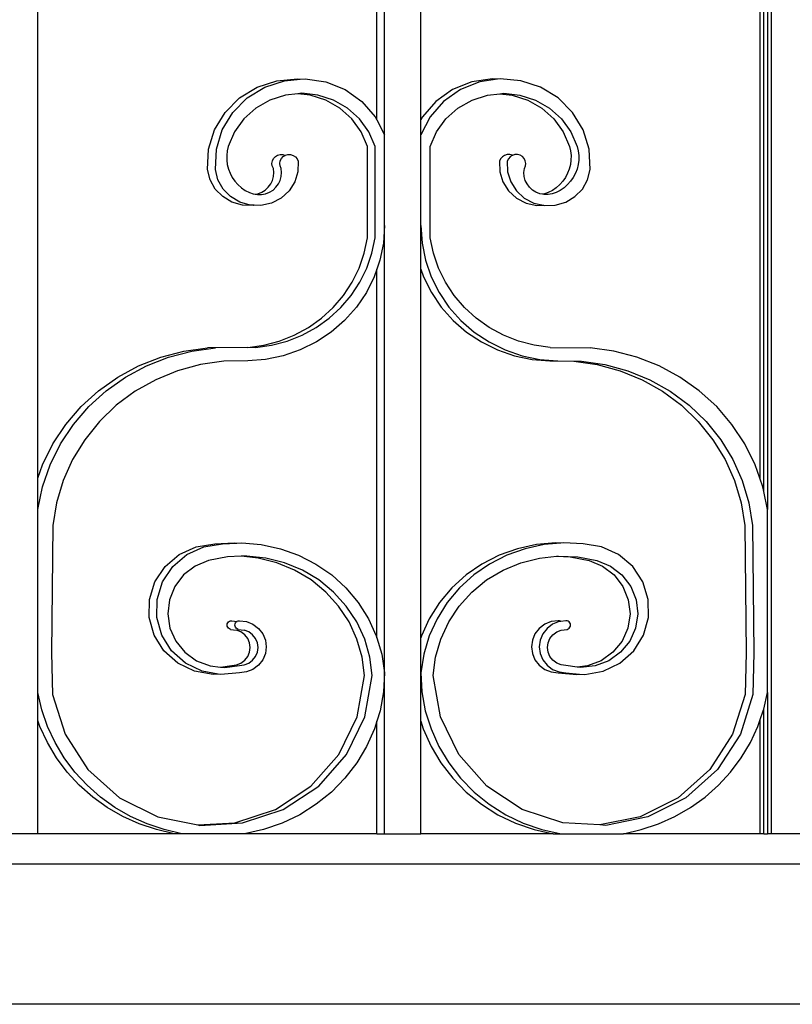
# Model space of a CAD drawing. Units: inches. Extents: x 460 to 1469, y 689 to 1142.
# Drawn here: x 983 to 998, y 716 to 734 of the extents above; entities that cross this region are included whole.
import ezdxf

# ---------------------------------------------------------------- set-up
doc = ezdxf.new("R2010")
doc.units = ezdxf.units.IN
doc.header["$MEASUREMENT"] = 0
doc.layers.add('Edges', color=7, linetype='Continuous')

# ---------------------------------------------------------------- blocks, each defined once
blk = doc.blocks.new('balcony railings rs')
at = {"layer": 'Edges'}
for p, q in [((-48.15, 2.875), (-48.15, 36.413)), ((-48.224, 33.185), (-48.224, 8.971)), ((-48.296, 9.314), (-48.296, 32.654)), ((-61.946, 9.56), (-61.946, 32.43)), ((-48.37, 32.43), (-48.37, 9.56)), ((-55.426, 16.018), (-55.426, 28.079)), ((-55.571, 16.3), (-55.571, 27.435)), ((-54.744, 16.3), (-54.744, 27.435)), ((-57.824, 16.917), (-57.454, 17.038)), ((-57.678, 16.917), (-57.308, 17.038)), ((-57.454, 17.038), (-57.064, 17.072)), ((-57.308, 17.038), (-57.011, 17.064)), ((-57.064, 17.072), (-57.011, 17.064)), ((-57.011, 17.064), (-56.918, 17.072)), ((-56.918, 17.072), (-56.532, 17.015)), ((-53.397, 17.072), (-53.784, 17.015)), ((-53.305, 17.064), (-53.638, 17.015)), ((-53.305, 17.064), (-53.397, 17.072)), ((-53.252, 17.072), (-53.305, 17.064)), ((-52.862, 17.038), (-53.252, 17.072)), ((-52.492, 16.917), (-52.862, 17.038)), ((-58.154, 16.713), (-57.824, 16.917)), ((-58.009, 16.713), (-57.678, 16.917)), ((-56.532, 17.015), (-56.17, 16.87)), ((-56.17, 16.87), (-55.854, 16.647)), ((-54.146, 16.87), (-54.462, 16.647)), ((-54, 16.87), (-54.316, 16.647)), ((-53.784, 17.015), (-54.146, 16.87)), ((-53.638, 17.015), (-54, 16.87)), ((-52.161, 16.713), (-52.492, 16.917)), ((-58.426, 16.44), (-58.154, 16.713)), ((-58.28, 16.44), (-58.009, 16.713)), ((-57.581, 16.675), (-57.846, 16.524)), ((-57.29, 16.769), (-57.581, 16.675)), ((-57.057, 16.794), (-57.29, 16.769)), ((-56.984, 16.801), (-57.057, 16.794)), ((-56.825, 16.769), (-57.057, 16.794)), ((-56.679, 16.769), (-56.984, 16.801)), ((-56.533, 16.675), (-56.825, 16.769)), ((-56.388, 16.675), (-56.679, 16.769)), ((-56.269, 16.524), (-56.533, 16.675)), ((-56.123, 16.524), (-56.388, 16.675)), ((-54.047, 16.524), (-53.782, 16.675)), ((-53.782, 16.675), (-53.491, 16.769)), ((-53.491, 16.769), (-53.258, 16.794)), ((-53.258, 16.794), (-53.185, 16.801)), ((-53.258, 16.794), (-53.026, 16.769)), ((-53.185, 16.801), (-52.88, 16.769)), ((-53.026, 16.769), (-52.734, 16.675)), ((-52.88, 16.769), (-52.588, 16.675)), ((-52.734, 16.675), (-52.47, 16.524)), ((-52.588, 16.675), (-52.324, 16.524)), ((-51.89, 16.44), (-52.161, 16.713)), ((-57.846, 16.524), (-58.071, 16.321)), ((-56.044, 16.321), (-56.269, 16.524)), ((-55.898, 16.321), (-56.123, 16.524)), ((-55.854, 16.647), (-55.601, 16.357)), ((-54.462, 16.647), (-54.715, 16.357)), ((-54.316, 16.647), (-54.569, 16.357)), ((-54.272, 16.321), (-54.047, 16.524)), ((-52.47, 16.524), (-52.245, 16.321)), ((-52.324, 16.524), (-52.099, 16.321)), ((-58.623, 16.112), (-58.426, 16.44)), ((-58.477, 16.112), (-58.28, 16.44)), ((-58.071, 16.321), (-58.247, 16.076)), ((-55.868, 16.076), (-56.044, 16.321)), ((-55.722, 16.076), (-55.898, 16.321)), ((-55.601, 16.357), (-55.571, 16.3)), ((-55.571, 16.3), (-55.426, 16.018)), ((-54.569, 16.357), (-54.744, 16.018)), ((-54.715, 16.357), (-54.744, 16.3)), ((-54.744, 16.018), (-54.744, 16.3)), ((-54.448, 16.076), (-54.272, 16.321)), ((-52.245, 16.321), (-52.069, 16.076)), ((-52.099, 16.321), (-51.923, 16.076)), ((-51.693, 16.112), (-51.89, 16.44)), ((-58.734, 15.748), (-58.623, 16.112)), ((-58.588, 15.748), (-58.477, 16.112)), ((-51.581, 15.748), (-51.693, 16.112)), ((-58.247, 16.076), (-58.365, 15.801)), ((-55.749, 15.801), (-55.868, 16.076)), ((-55.604, 15.801), (-55.722, 16.076)), ((-55.426, 14.313), (-55.426, 16.018)), ((-54.744, 14.313), (-54.744, 16.018)), ((-54.566, 15.801), (-54.448, 16.076)), ((-52.069, 16.076), (-51.95, 15.801)), ((-51.923, 16.076), (-51.805, 15.801)), ((-58.754, 15.369), (-58.734, 15.748)), ((-58.608, 15.369), (-58.588, 15.748)), ((-58.365, 15.801), (-58.385, 15.717)), ((-55.749, 14.085), (-55.749, 15.801)), ((-55.604, 14.085), (-55.604, 15.801)), ((-54.566, 14.085), (-54.566, 15.801)), ((-51.95, 15.801), (-51.93, 15.717)), ((-51.805, 15.801), (-51.784, 15.717)), ((-51.562, 15.369), (-51.581, 15.748)), ((-58.385, 15.717), (-58.395, 15.632)), ((-58.395, 15.632), (-58.395, 15.546)), ((-57.535, 15.53), (-57.513, 15.574)), ((-57.513, 15.574), (-57.48, 15.61)), ((-57.48, 15.61), (-57.437, 15.635)), ((-57.437, 15.635), (-57.389, 15.648)), ((-57.389, 15.648), (-57.339, 15.647)), ((-57.389, 15.53), (-57.367, 15.574)), ((-57.367, 15.574), (-57.334, 15.61)), ((-57.339, 15.647), (-57.294, 15.634)), ((-57.334, 15.61), (-57.294, 15.634)), ((-57.294, 15.634), (-57.291, 15.635)), ((-57.291, 15.635), (-57.243, 15.648)), ((-57.243, 15.648), (-57.193, 15.647)), ((-57.193, 15.647), (-57.145, 15.633)), ((-57.145, 15.633), (-57.103, 15.606)), ((-57.103, 15.606), (-57.071, 15.569)), ((-57.071, 15.569), (-57.051, 15.524)), ((-53.244, 15.569), (-53.264, 15.524)), ((-53.212, 15.606), (-53.244, 15.569)), ((-53.17, 15.633), (-53.212, 15.606)), ((-53.123, 15.647), (-53.17, 15.633)), ((-53.073, 15.648), (-53.123, 15.647)), ((-53.099, 15.569), (-53.119, 15.524)), ((-53.066, 15.606), (-53.099, 15.569)), ((-53.024, 15.635), (-53.073, 15.648)), ((-53.025, 15.633), (-53.066, 15.606)), ((-53.022, 15.634), (-53.025, 15.633)), ((-53.022, 15.634), (-53.024, 15.635)), ((-52.977, 15.647), (-53.022, 15.634)), ((-52.927, 15.648), (-52.977, 15.647)), ((-52.879, 15.635), (-52.927, 15.648)), ((-52.836, 15.61), (-52.879, 15.635)), ((-52.802, 15.574), (-52.836, 15.61)), ((-52.781, 15.53), (-52.802, 15.574)), ((-51.93, 15.717), (-51.92, 15.632)), ((-51.92, 15.632), (-51.921, 15.546)), ((-51.784, 15.717), (-51.774, 15.632)), ((-51.774, 15.632), (-51.775, 15.546)), ((-58.395, 15.546), (-58.384, 15.461)), ((-58.384, 15.461), (-58.363, 15.377)), ((-58.363, 15.377), (-58.331, 15.296)), ((-57.543, 15.482), (-57.535, 15.53)), ((-57.537, 15.434), (-57.543, 15.482)), ((-57.517, 15.389), (-57.537, 15.434)), ((-57.508, 15.314), (-57.517, 15.389)), ((-57.397, 15.482), (-57.389, 15.53)), ((-57.391, 15.434), (-57.397, 15.482)), ((-57.371, 15.389), (-57.391, 15.434)), ((-57.363, 15.314), (-57.371, 15.389)), ((-57.051, 15.524), (-57.057, 15.326)), ((-53.264, 15.524), (-53.259, 15.326)), ((-53.119, 15.524), (-53.113, 15.326)), ((-52.807, 15.314), (-52.798, 15.389)), ((-52.798, 15.389), (-52.779, 15.434)), ((-52.773, 15.482), (-52.781, 15.53)), ((-52.779, 15.434), (-52.773, 15.482)), ((-51.953, 15.377), (-51.984, 15.296)), ((-51.932, 15.461), (-51.953, 15.377)), ((-51.921, 15.546), (-51.932, 15.461)), ((-51.807, 15.377), (-51.838, 15.296)), ((-51.786, 15.461), (-51.807, 15.377)), ((-51.775, 15.546), (-51.786, 15.461)), ((-58.707, 15.176), (-58.754, 15.369)), ((-58.561, 15.176), (-58.608, 15.369)), ((-58.331, 15.296), (-58.291, 15.22)), ((-58.291, 15.22), (-58.241, 15.149)), ((-57.534, 15.164), (-57.514, 15.238)), ((-57.514, 15.238), (-57.508, 15.314)), ((-57.388, 15.164), (-57.368, 15.238)), ((-57.368, 15.238), (-57.363, 15.314)), ((-57.057, 15.326), (-57.115, 15.136)), ((-53.259, 15.326), (-53.2, 15.136)), ((-53.113, 15.326), (-53.054, 15.136)), ((-52.801, 15.238), (-52.807, 15.314)), ((-52.782, 15.164), (-52.801, 15.238)), ((-52.025, 15.22), (-52.074, 15.149)), ((-51.984, 15.296), (-52.025, 15.22)), ((-51.879, 15.22), (-51.929, 15.149)), ((-51.838, 15.296), (-51.879, 15.22)), ((-51.609, 15.176), (-51.562, 15.369)), ((-58.61, 15.001), (-58.707, 15.176)), ((-58.469, 14.857), (-58.61, 15.001)), ((-58.464, 15.001), (-58.561, 15.176)), ((-58.324, 14.857), (-58.464, 15.001)), ((-58.241, 15.149), (-58.183, 15.084)), ((-58.183, 15.084), (-58.118, 15.026)), ((-58.118, 15.026), (-58.045, 14.976)), ((-57.67, 14.982), (-57.613, 15.034)), ((-57.613, 15.034), (-57.567, 15.096)), ((-57.567, 15.096), (-57.534, 15.164)), ((-57.524, 14.982), (-57.468, 15.034)), ((-57.468, 15.034), (-57.422, 15.096)), ((-57.422, 15.096), (-57.388, 15.164)), ((-57.115, 15.136), (-57.223, 14.967)), ((-53.2, 15.136), (-53.093, 14.967)), ((-53.054, 15.136), (-52.947, 14.967)), ((-52.748, 15.096), (-52.782, 15.164)), ((-52.702, 15.034), (-52.748, 15.096)), ((-52.645, 14.982), (-52.702, 15.034)), ((-52.198, 15.026), (-52.27, 14.976)), ((-52.132, 15.084), (-52.198, 15.026)), ((-52.074, 15.149), (-52.132, 15.084)), ((-52.052, 15.026), (-52.124, 14.976)), ((-51.987, 15.084), (-52.052, 15.026)), ((-51.929, 15.149), (-51.987, 15.084)), ((-51.846, 14.857), (-51.706, 15.001)), ((-51.706, 15.001), (-51.609, 15.176)), ((-58.295, 14.753), (-58.469, 14.857)), ((-58.15, 14.753), (-58.324, 14.857)), ((-58.045, 14.976), (-57.968, 14.934)), ((-57.968, 14.934), (-57.894, 14.908)), ((-57.894, 14.908), (-57.858, 14.902)), ((-57.858, 14.902), (-57.808, 14.912)), ((-57.858, 14.902), (-57.817, 14.896)), ((-57.817, 14.896), (-57.739, 14.897)), ((-57.808, 14.912), (-57.736, 14.941)), ((-57.739, 14.897), (-57.663, 14.912)), ((-57.736, 14.941), (-57.67, 14.982)), ((-57.663, 14.912), (-57.59, 14.941)), ((-57.59, 14.941), (-57.524, 14.982)), ((-57.371, 14.831), (-57.551, 14.736)), ((-57.223, 14.967), (-57.371, 14.831)), ((-53.093, 14.967), (-52.944, 14.831)), ((-52.947, 14.967), (-52.799, 14.831)), ((-52.944, 14.831), (-52.765, 14.736)), ((-52.799, 14.831), (-52.619, 14.736)), ((-52.58, 14.941), (-52.645, 14.982)), ((-52.507, 14.912), (-52.58, 14.941)), ((-52.457, 14.902), (-52.507, 14.912)), ((-52.421, 14.908), (-52.457, 14.902)), ((-52.431, 14.897), (-52.457, 14.902)), ((-52.352, 14.896), (-52.431, 14.897)), ((-52.348, 14.934), (-52.421, 14.908)), ((-52.275, 14.908), (-52.352, 14.896)), ((-52.27, 14.976), (-52.348, 14.934)), ((-52.202, 14.934), (-52.275, 14.908)), ((-52.124, 14.976), (-52.202, 14.934)), ((-52.02, 14.753), (-51.846, 14.857)), ((-58.1, 14.696), (-58.295, 14.753)), ((-57.954, 14.696), (-58.15, 14.753)), ((-57.895, 14.691), (-58.1, 14.696)), ((-57.88, 14.694), (-57.954, 14.696)), ((-57.88, 14.694), (-57.895, 14.691)), ((-57.75, 14.691), (-57.88, 14.694)), ((-57.551, 14.736), (-57.75, 14.691)), ((-52.765, 14.736), (-52.566, 14.691)), ((-52.619, 14.736), (-52.436, 14.694)), ((-52.566, 14.691), (-52.436, 14.694)), ((-52.436, 14.694), (-52.42, 14.691)), ((-52.42, 14.691), (-52.216, 14.696)), ((-52.216, 14.696), (-52.02, 14.753)), ((-55.426, 14.313), (-55.447, 13.985)), ((-55.426, 5.901), (-55.426, 14.313)), ((-54.744, 14.313), (-54.722, 13.985)), ((-54.744, 13.493), (-54.744, 14.313)), ((-55.809, 13.795), (-55.749, 14.085)), ((-55.663, 13.795), (-55.604, 14.085)), ((-54.507, 13.795), (-54.566, 14.085)), ((-55.447, 13.985), (-55.513, 13.662)), ((-54.722, 13.985), (-54.657, 13.662)), ((-55.904, 13.515), (-55.809, 13.795)), ((-55.759, 13.515), (-55.663, 13.795)), ((-54.411, 13.515), (-54.507, 13.795)), ((-55.513, 13.662), (-55.571, 13.493)), ((-54.657, 13.662), (-54.549, 13.35)), ((-56.035, 13.248), (-55.904, 13.515)), ((-55.889, 13.248), (-55.759, 13.515)), ((-55.621, 13.35), (-55.769, 13.054)), ((-55.571, 13.493), (-55.621, 13.35)), ((-55.571, 6.557), (-55.571, 13.493)), ((-54.744, 13.493), (-54.695, 13.35)), ((-54.744, 6.557), (-54.744, 13.493)), ((-54.695, 13.35), (-54.547, 13.054)), ((-54.549, 13.35), (-54.401, 13.054)), ((-54.281, 13.248), (-54.411, 13.515)), ((-56.198, 12.999), (-56.035, 13.248)), ((-56.053, 12.999), (-55.889, 13.248)), ((-54.117, 12.999), (-54.281, 13.248)), ((-56.392, 12.772), (-56.198, 12.999)), ((-56.246, 12.772), (-56.053, 12.999)), ((-55.769, 13.054), (-55.955, 12.779)), ((-54.547, 13.054), (-54.36, 12.779)), ((-54.401, 13.054), (-54.215, 12.779)), ((-53.923, 12.772), (-54.117, 12.999)), ((-55.955, 12.779), (-56.177, 12.53)), ((-54.36, 12.779), (-54.139, 12.53)), ((-54.215, 12.779), (-53.993, 12.53)), ((-56.613, 12.569), (-56.392, 12.772)), ((-56.468, 12.569), (-56.246, 12.772)), ((-53.702, 12.569), (-53.923, 12.772)), ((-56.858, 12.395), (-56.613, 12.569)), ((-56.713, 12.395), (-56.468, 12.569)), ((-56.177, 12.53), (-56.429, 12.31)), ((-54.139, 12.53), (-53.886, 12.31)), ((-53.993, 12.53), (-53.74, 12.31)), ((-53.457, 12.395), (-53.702, 12.569)), ((-57.406, 12.14), (-57.124, 12.251)), ((-57.26, 12.14), (-56.978, 12.251)), ((-57.124, 12.251), (-56.858, 12.395)), ((-56.978, 12.251), (-56.713, 12.395)), ((-56.429, 12.31), (-56.709, 12.124)), ((-53.886, 12.31), (-53.606, 12.124)), ((-53.74, 12.31), (-53.461, 12.124)), ((-53.192, 12.251), (-53.457, 12.395)), ((-52.91, 12.14), (-53.192, 12.251)), ((-58, 12.023), (-57.699, 12.064)), ((-57.855, 12.023), (-57.554, 12.064)), ((-57.699, 12.064), (-57.406, 12.14)), ((-57.554, 12.064), (-57.26, 12.14)), ((-56.709, 12.124), (-57.011, 11.975)), ((-53.606, 12.124), (-53.304, 11.975)), ((-53.461, 12.124), (-53.159, 11.975)), ((-52.616, 12.064), (-52.91, 12.14)), ((-52.315, 12.023), (-52.616, 12.064)), ((-59.633, 11.84), (-59.199, 11.952)), ((-59.488, 11.84), (-59.053, 11.952)), ((-59.199, 11.952), (-58.754, 12.012)), ((-59.053, 11.952), (-58.608, 12.012)), ((-58, 12.023), (-58.754, 12.012)), ((-57.855, 12.023), (-58.608, 12.012)), ((-57.331, 11.865), (-57.662, 11.795)), ((-57.011, 11.975), (-57.331, 11.865)), ((-53.304, 11.975), (-52.985, 11.865)), ((-53.159, 11.975), (-52.839, 11.865)), ((-52.985, 11.865), (-52.654, 11.795)), ((-52.839, 11.865), (-52.508, 11.795)), ((-52.315, 12.023), (-51.562, 12.012)), ((-51.116, 11.952), (-51.562, 12.012)), ((-50.682, 11.84), (-51.116, 11.952)), ((-60.443, 11.464), (-60.05, 11.676)), ((-60.297, 11.464), (-59.905, 11.676)), ((-60.05, 11.676), (-59.633, 11.84)), ((-59.905, 11.676), (-59.488, 11.84)), ((-58.888, 11.698), (-59.318, 11.582)), ((-58.446, 11.761), (-58.888, 11.698)), ((-58, 11.768), (-58.446, 11.761)), ((-57.662, 11.795), (-58, 11.768)), ((-52.654, 11.795), (-52.316, 11.768)), ((-52.508, 11.795), (-52.17, 11.768)), ((-52.316, 11.768), (-51.869, 11.761)), ((-52.17, 11.768), (-51.724, 11.761)), ((-51.869, 11.761), (-51.427, 11.698)), ((-51.724, 11.761), (-51.282, 11.698)), ((-51.427, 11.698), (-50.997, 11.582)), ((-51.282, 11.698), (-50.851, 11.582)), ((-50.265, 11.676), (-50.682, 11.84)), ((-49.872, 11.464), (-50.265, 11.676)), ((-59.318, 11.582), (-59.73, 11.414)), ((-50.997, 11.582), (-50.586, 11.414)), ((-50.851, 11.582), (-50.44, 11.414)), ((-60.806, 11.207), (-60.443, 11.464)), ((-60.66, 11.207), (-60.297, 11.464)), ((-59.73, 11.414), (-60.116, 11.196)), ((-50.586, 11.414), (-50.199, 11.196)), ((-50.44, 11.414), (-50.054, 11.196)), ((-49.509, 11.207), (-49.872, 11.464)), ((-61.134, 10.908), (-60.806, 11.207)), ((-60.988, 10.908), (-60.66, 11.207)), ((-60.116, 11.196), (-60.471, 10.933)), ((-50.199, 11.196), (-49.845, 10.933)), ((-50.054, 11.196), (-49.699, 10.933)), ((-49.182, 10.908), (-49.509, 11.207)), ((-60.471, 10.933), (-60.789, 10.628)), ((-49.845, 10.933), (-49.527, 10.628)), ((-49.699, 10.933), (-49.381, 10.628)), ((-61.421, 10.573), (-61.134, 10.908)), ((-61.276, 10.573), (-60.988, 10.908)), ((-48.894, 10.573), (-49.182, 10.908)), ((-61.664, 10.206), (-61.421, 10.573)), ((-61.518, 10.206), (-61.276, 10.573)), ((-60.789, 10.628), (-61.064, 10.286)), ((-49.527, 10.628), (-49.252, 10.286)), ((-49.381, 10.628), (-49.106, 10.286)), ((-48.651, 10.206), (-48.894, 10.573)), ((-61.859, 9.812), (-61.664, 10.206)), ((-61.713, 9.812), (-61.518, 10.206)), ((-61.064, 10.286), (-61.292, 9.914)), ((-49.252, 10.286), (-49.023, 9.914)), ((-49.106, 10.286), (-48.878, 9.914)), ((-48.457, 9.812), (-48.651, 10.206)), ((-61.292, 9.914), (-61.47, 9.516)), ((-49.023, 9.914), (-48.845, 9.516)), ((-48.878, 9.914), (-48.7, 9.516)), ((-61.946, 9.56), (-61.859, 9.812)), ((-61.856, 9.399), (-61.713, 9.812)), ((-48.37, 9.56), (-48.457, 9.812)), ((-61.946, 8.971), (-61.946, 9.56)), ((-61.47, 9.516), (-61.595, 9.1)), ((-48.845, 9.516), (-48.721, 9.1)), ((-48.7, 9.516), (-48.575, 9.1)), ((-48.314, 9.399), (-48.37, 9.56)), ((-61.946, 8.971), (-61.856, 9.399)), ((-48.296, 9.314), (-48.314, 9.399)), ((-48.224, 8.971), (-48.296, 9.314)), ((-61.595, 9.1), (-61.664, 8.671)), ((-48.721, 9.1), (-48.652, 8.671)), ((-48.575, 9.1), (-48.506, 8.671)), ((-61.946, 5.528), (-61.946, 8.971)), ((-48.224, 5.528), (-48.224, 8.971)), ((-61.664, 8.671), (-61.687, 6.28)), ((-48.652, 8.671), (-48.629, 6.28)), ((-48.506, 8.671), (-48.483, 6.28)), ((-58.62, 8.326), (-58.254, 8.343)), ((-58.474, 8.326), (-58.201, 8.339)), ((-58.254, 8.343), (-58.201, 8.339)), ((-58.201, 8.339), (-58.109, 8.343)), ((-58.109, 8.343), (-57.744, 8.313)), ((-52.207, 8.343), (-52.572, 8.313)), ((-52.114, 8.339), (-52.426, 8.313)), ((-52.114, 8.339), (-52.207, 8.343)), ((-52.061, 8.343), (-52.114, 8.339)), ((-51.695, 8.326), (-52.061, 8.343)), ((-59.289, 8.126), (-58.969, 8.271)), ((-59.143, 8.126), (-58.823, 8.271)), ((-58.969, 8.271), (-58.62, 8.326)), ((-58.823, 8.271), (-58.474, 8.326)), ((-57.744, 8.313), (-57.386, 8.236)), ((-57.386, 8.236), (-57.043, 8.113)), ((-52.929, 8.236), (-53.273, 8.113)), ((-52.784, 8.236), (-53.127, 8.113)), ((-52.572, 8.313), (-52.929, 8.236)), ((-52.426, 8.313), (-52.784, 8.236)), ((-51.347, 8.271), (-51.695, 8.326)), ((-51.027, 8.126), (-51.347, 8.271)), ((-59.554, 7.9), (-59.289, 8.126)), ((-59.409, 7.9), (-59.143, 8.126)), ((-58.736, 8.015), (-58.99, 7.908)), ((-58.38, 8.082), (-58.736, 8.015)), ((-58.121, 8.093), (-58.38, 8.082)), ((-58.017, 8.097), (-58.121, 8.093)), ((-57.802, 8.06), (-58.121, 8.093)), ((-57.656, 8.06), (-58.017, 8.097)), ((-57.451, 7.971), (-57.802, 8.06)), ((-57.305, 7.971), (-57.656, 8.06)), ((-57.117, 7.833), (-57.451, 7.971)), ((-56.971, 7.833), (-57.305, 7.971)), ((-57.043, 8.113), (-56.719, 7.947)), ((-53.273, 8.113), (-53.597, 7.947)), ((-53.127, 8.113), (-53.451, 7.947)), ((-53.199, 7.833), (-52.865, 7.971)), ((-52.865, 7.971), (-52.513, 8.06)), ((-52.513, 8.06), (-52.195, 8.093)), ((-52.195, 8.093), (-52.153, 8.097)), ((-52.195, 8.093), (-51.936, 8.082)), ((-52.153, 8.097), (-51.79, 8.082)), ((-51.936, 8.082), (-51.579, 8.015)), ((-51.79, 8.082), (-51.434, 8.015)), ((-51.579, 8.015), (-51.326, 7.908)), ((-51.434, 8.015), (-51.18, 7.908)), ((-50.761, 7.9), (-51.027, 8.126)), ((-59.746, 7.612), (-59.554, 7.9)), ((-59.6, 7.612), (-59.409, 7.9)), ((-58.99, 7.908), (-59.206, 7.741)), ((-56.808, 7.648), (-57.117, 7.833)), ((-56.662, 7.648), (-56.971, 7.833)), ((-56.719, 7.947), (-56.421, 7.741)), ((-53.597, 7.947), (-53.895, 7.741)), ((-53.451, 7.947), (-53.749, 7.741)), ((-53.508, 7.648), (-53.199, 7.833)), ((-51.326, 7.908), (-51.109, 7.741)), ((-51.18, 7.908), (-50.964, 7.741)), ((-50.57, 7.612), (-50.761, 7.9)), ((-59.848, 7.283), (-59.746, 7.612)), ((-59.702, 7.283), (-59.6, 7.612)), ((-59.206, 7.741), (-59.371, 7.526)), ((-56.531, 7.42), (-56.808, 7.648)), ((-56.385, 7.42), (-56.662, 7.648)), ((-56.421, 7.741), (-56.153, 7.497)), ((-53.895, 7.741), (-54.162, 7.497)), ((-53.749, 7.741), (-54.016, 7.497)), ((-53.785, 7.42), (-53.508, 7.648)), ((-51.109, 7.741), (-50.945, 7.526)), ((-50.964, 7.741), (-50.799, 7.526)), ((-50.468, 7.283), (-50.57, 7.612)), ((-59.371, 7.526), (-59.472, 7.276)), ((-56.291, 7.155), (-56.531, 7.42)), ((-56.146, 7.155), (-56.385, 7.42)), ((-56.153, 7.497), (-55.922, 7.222)), ((-54.162, 7.497), (-54.393, 7.222)), ((-54.016, 7.497), (-54.248, 7.222)), ((-54.024, 7.155), (-53.785, 7.42)), ((-50.945, 7.526), (-50.843, 7.276)), ((-50.799, 7.526), (-50.697, 7.276)), ((-59.852, 6.94), (-59.848, 7.283)), ((-59.707, 6.94), (-59.702, 7.283)), ((-59.472, 7.276), (-59.504, 7.01)), ((-50.843, 7.276), (-50.811, 7.01)), ((-50.697, 7.276), (-50.666, 7.01)), ((-50.463, 6.94), (-50.468, 7.283)), ((-56.095, 6.859), (-56.291, 7.155)), ((-55.949, 6.859), (-56.146, 7.155)), ((-55.922, 7.222), (-55.731, 6.919)), ((-54.393, 7.222), (-54.585, 6.919)), ((-54.248, 7.222), (-54.439, 6.919)), ((-54.221, 6.859), (-54.024, 7.155)), ((-59.759, 6.61), (-59.852, 6.94)), ((-59.613, 6.61), (-59.707, 6.94)), ((-59.504, 7.01), (-59.464, 6.744)), ((-58.375, 6.84), (-58.361, 6.857)), ((-58.361, 6.857), (-58.343, 6.87)), ((-58.343, 6.87), (-58.323, 6.878)), ((-58.323, 6.878), (-58.301, 6.881)), ((-58.301, 6.881), (-58.2, 6.868)), ((-58.229, 6.84), (-58.215, 6.857)), ((-58.215, 6.857), (-58.2, 6.868)), ((-58.2, 6.868), (-58.198, 6.87)), ((-58.198, 6.87), (-58.177, 6.878)), ((-58.177, 6.878), (-58.155, 6.881)), ((-58.155, 6.881), (-58.024, 6.864)), ((-58.024, 6.864), (-57.903, 6.815)), ((-55.946, 6.537), (-56.095, 6.859)), ((-55.8, 6.537), (-55.949, 6.859)), ((-55.731, 6.919), (-55.582, 6.594)), ((-54.585, 6.919), (-54.733, 6.594)), ((-54.439, 6.919), (-54.588, 6.594)), ((-54.369, 6.537), (-54.221, 6.859)), ((-52.291, 6.864), (-52.413, 6.815)), ((-52.16, 6.881), (-52.291, 6.864)), ((-52.145, 6.864), (-52.267, 6.815)), ((-52.138, 6.878), (-52.16, 6.881)), ((-52.115, 6.868), (-52.145, 6.864)), ((-52.118, 6.87), (-52.138, 6.878)), ((-52.115, 6.868), (-52.118, 6.87)), ((-52.015, 6.881), (-52.115, 6.868)), ((-51.993, 6.878), (-52.015, 6.881)), ((-51.972, 6.87), (-51.993, 6.878)), ((-51.955, 6.857), (-51.972, 6.87)), ((-51.941, 6.84), (-51.955, 6.857)), ((-50.811, 7.01), (-50.852, 6.744)), ((-50.666, 7.01), (-50.706, 6.744)), ((-50.557, 6.61), (-50.463, 6.94)), ((-59.464, 6.744), (-59.354, 6.498)), ((-58.386, 6.798), (-58.383, 6.82)), ((-58.383, 6.777), (-58.386, 6.798)), ((-58.383, 6.82), (-58.375, 6.84)), ((-58.375, 6.757), (-58.383, 6.777)), ((-58.361, 6.74), (-58.375, 6.757)), ((-58.343, 6.727), (-58.361, 6.74)), ((-58.323, 6.718), (-58.343, 6.727)), ((-58.323, 6.718), (-58.211, 6.704)), ((-58.24, 6.798), (-58.237, 6.82)), ((-58.237, 6.777), (-58.24, 6.798)), ((-58.237, 6.82), (-58.229, 6.84)), ((-58.229, 6.757), (-58.237, 6.777)), ((-58.215, 6.74), (-58.229, 6.757)), ((-58.198, 6.727), (-58.215, 6.74)), ((-58.126, 6.67), (-58.211, 6.704)), ((-58.177, 6.718), (-58.198, 6.727)), ((-58.177, 6.718), (-58.065, 6.704)), ((-58.054, 6.616), (-58.126, 6.67)), ((-57.981, 6.67), (-58.065, 6.704)), ((-57.909, 6.616), (-57.981, 6.67)), ((-57.903, 6.815), (-57.798, 6.737)), ((-57.798, 6.737), (-57.718, 6.636)), ((-52.517, 6.737), (-52.598, 6.636)), ((-52.413, 6.815), (-52.517, 6.737)), ((-52.372, 6.737), (-52.452, 6.636)), ((-52.267, 6.815), (-52.372, 6.737)), ((-52.261, 6.616), (-52.189, 6.67)), ((-52.189, 6.67), (-52.105, 6.704)), ((-52.105, 6.704), (-51.993, 6.718)), ((-51.993, 6.718), (-51.972, 6.727)), ((-51.972, 6.727), (-51.955, 6.74)), ((-51.955, 6.74), (-51.941, 6.757)), ((-51.932, 6.82), (-51.941, 6.84)), ((-51.941, 6.757), (-51.932, 6.777)), ((-51.93, 6.798), (-51.932, 6.82)), ((-51.932, 6.777), (-51.93, 6.798)), ((-50.852, 6.744), (-50.962, 6.498)), ((-50.706, 6.744), (-50.816, 6.498)), ((-59.575, 6.317), (-59.759, 6.61)), ((-59.43, 6.317), (-59.613, 6.61)), ((-59.354, 6.498), (-59.182, 6.288)), ((-57.999, 6.546), (-58.054, 6.616)), ((-57.964, 6.465), (-57.999, 6.546)), ((-57.853, 6.546), (-57.909, 6.616)), ((-57.818, 6.465), (-57.853, 6.546)), ((-57.718, 6.636), (-57.667, 6.518)), ((-57.667, 6.518), (-57.65, 6.391)), ((-55.848, 6.198), (-55.946, 6.537)), ((-55.702, 6.198), (-55.8, 6.537)), ((-55.582, 6.594), (-55.571, 6.557)), ((-55.571, 6.557), (-55.48, 6.252)), ((-54.733, 6.594), (-54.744, 6.557)), ((-54.744, 5.901), (-54.744, 6.557)), ((-54.588, 6.594), (-54.69, 6.252)), ((-54.467, 6.198), (-54.369, 6.537)), ((-52.648, 6.518), (-52.665, 6.391)), ((-52.598, 6.636), (-52.648, 6.518)), ((-52.502, 6.518), (-52.52, 6.391)), ((-52.452, 6.636), (-52.502, 6.518)), ((-52.352, 6.465), (-52.317, 6.546)), ((-52.317, 6.546), (-52.261, 6.616)), ((-50.962, 6.498), (-51.134, 6.288)), ((-50.816, 6.498), (-50.988, 6.288)), ((-50.74, 6.317), (-50.557, 6.61)), ((-59.315, 6.084), (-59.575, 6.317)), ((-59.17, 6.084), (-59.43, 6.317)), ((-57.952, 6.377), (-57.964, 6.465)), ((-57.964, 6.289), (-57.952, 6.377)), ((-57.806, 6.377), (-57.818, 6.465)), ((-57.818, 6.289), (-57.806, 6.377)), ((-57.65, 6.391), (-57.667, 6.264)), ((-52.665, 6.391), (-52.648, 6.264)), ((-52.52, 6.391), (-52.502, 6.264)), ((-52.363, 6.377), (-52.352, 6.465)), ((-52.352, 6.289), (-52.363, 6.377)), ((-51, 6.084), (-50.74, 6.317)), ((-61.687, 6.28), (-61.667, 5.496)), ((-59.182, 6.288), (-58.96, 6.128)), ((-58.96, 6.128), (-58.703, 6.03)), ((-58.126, 6.084), (-58.054, 6.138)), ((-58.054, 6.138), (-57.999, 6.208)), ((-57.999, 6.208), (-57.964, 6.289)), ((-57.981, 6.084), (-57.909, 6.138)), ((-57.909, 6.138), (-57.853, 6.208)), ((-57.853, 6.208), (-57.818, 6.289)), ((-57.718, 6.146), (-57.798, 6.044)), ((-57.667, 6.264), (-57.718, 6.146)), ((-55.803, 5.848), (-55.848, 6.198)), ((-55.657, 5.848), (-55.702, 6.198)), ((-55.48, 6.252), (-55.426, 5.901)), ((-54.69, 6.252), (-54.744, 5.901)), ((-54.512, 5.848), (-54.467, 6.198)), ((-52.648, 6.264), (-52.598, 6.146)), ((-52.598, 6.146), (-52.517, 6.044)), ((-52.502, 6.264), (-52.452, 6.146)), ((-52.452, 6.146), (-52.372, 6.044)), ((-52.317, 6.208), (-52.352, 6.289)), ((-52.261, 6.138), (-52.317, 6.208)), ((-52.189, 6.084), (-52.261, 6.138)), ((-51.356, 6.128), (-51.613, 6.03)), ((-51.21, 6.128), (-51.467, 6.03)), ((-51.134, 6.288), (-51.356, 6.128)), ((-50.988, 6.288), (-51.21, 6.128)), ((-48.629, 6.28), (-48.649, 5.496)), ((-48.483, 6.28), (-48.503, 5.496)), ((-59, 5.931), (-59.315, 6.084)), ((-58.854, 5.931), (-59.17, 6.084)), ((-58.652, 5.868), (-59, 5.931)), ((-58.556, 5.877), (-58.854, 5.931)), ((-58.703, 6.03), (-58.51, 6.008)), ((-58.51, 6.008), (-58.301, 6.038)), ((-58.51, 6.008), (-58.428, 5.999)), ((-58.428, 5.999), (-58.155, 6.038)), ((-58.301, 6.038), (-58.211, 6.05)), ((-58.211, 6.05), (-58.126, 6.084)), ((-58.155, 6.038), (-58.065, 6.05)), ((-58.065, 6.05), (-57.981, 6.084)), ((-57.903, 5.966), (-58.024, 5.917)), ((-57.798, 6.044), (-57.903, 5.966)), ((-52.517, 6.044), (-52.413, 5.966)), ((-52.413, 5.966), (-52.291, 5.917)), ((-52.372, 6.044), (-52.267, 5.966)), ((-52.267, 5.966), (-52.145, 5.917)), ((-52.105, 6.05), (-52.189, 6.084)), ((-52.015, 6.038), (-52.105, 6.05)), ((-51.805, 6.008), (-52.015, 6.038)), ((-51.613, 6.03), (-51.805, 6.008)), ((-51.741, 5.999), (-51.805, 6.008)), ((-51.467, 6.03), (-51.741, 5.999)), ((-51.663, 5.868), (-51.316, 5.931)), ((-51.316, 5.931), (-51, 6.084)), ((-58.556, 5.877), (-58.652, 5.868)), ((-58.507, 5.868), (-58.556, 5.877)), ((-58.155, 5.901), (-58.507, 5.868)), ((-58.024, 5.917), (-58.155, 5.901)), ((-55.941, 5.076), (-55.803, 5.848)), ((-55.796, 5.076), (-55.657, 5.848)), ((-55.426, 5.901), (-55.446, 5.542)), ((-55.426, 2.875), (-55.426, 5.901)), ((-54.744, 5.901), (-54.724, 5.542)), ((-54.744, 4.991), (-54.744, 5.901)), ((-54.374, 5.076), (-54.512, 5.848)), ((-52.291, 5.917), (-52.16, 5.901)), ((-52.16, 5.901), (-51.809, 5.868)), ((-52.145, 5.917), (-52.015, 5.901)), ((-52.015, 5.901), (-51.759, 5.877)), ((-51.809, 5.868), (-51.759, 5.877)), ((-51.759, 5.877), (-51.663, 5.868)), ((-61.87, 5.205), (-61.946, 5.528)), ((-61.946, 5.002), (-61.946, 5.528)), ((-61.667, 5.496), (-61.434, 4.746)), ((-55.446, 5.542), (-55.51, 5.189)), ((-54.724, 5.542), (-54.66, 5.189)), ((-48.649, 5.496), (-48.882, 4.746)), ((-48.503, 5.496), (-48.736, 4.746)), ((-48.296, 5.22), (-48.224, 5.528)), ((-48.224, 5.528), (-48.224, 2.875)), ((-61.762, 4.891), (-61.87, 5.205)), ((-55.51, 5.189), (-55.571, 4.991)), ((-54.66, 5.189), (-54.553, 4.845)), ((-48.37, 5.002), (-48.299, 5.205)), ((-48.299, 5.205), (-48.296, 5.22)), ((-48.296, 2.875), (-48.296, 5.22)), ((-61.907, 4.891), (-61.946, 5.002)), ((-61.946, 2.875), (-61.946, 5.002)), ((-56.285, 4.367), (-55.941, 5.076)), ((-56.139, 4.367), (-55.796, 5.076)), ((-54.031, 4.367), (-54.374, 5.076)), ((-48.408, 4.891), (-48.37, 5.002)), ((-48.37, 5.002), (-48.37, 2.875)), ((-61.766, 4.589), (-61.907, 4.891)), ((-61.621, 4.589), (-61.762, 4.891)), ((-55.616, 4.845), (-55.763, 4.515)), ((-55.571, 4.991), (-55.616, 4.845)), ((-55.571, 2.875), (-55.571, 4.991)), ((-54.744, 4.991), (-54.699, 4.845)), ((-54.744, 2.875), (-54.744, 4.991)), ((-54.699, 4.845), (-54.552, 4.515)), ((-54.553, 4.845), (-54.407, 4.515)), ((-48.549, 4.589), (-48.408, 4.891)), ((-61.434, 4.746), (-61.005, 4.082)), ((-48.882, 4.746), (-49.311, 4.082)), ((-48.736, 4.746), (-49.165, 4.082)), ((-61.595, 4.303), (-61.766, 4.589)), ((-61.449, 4.303), (-61.621, 4.589)), ((-55.763, 4.515), (-55.949, 4.205)), ((-54.552, 4.515), (-54.367, 4.205)), ((-54.407, 4.515), (-54.221, 4.205)), ((-48.721, 4.303), (-48.549, 4.589)), ((-61.394, 4.035), (-61.595, 4.303)), ((-61.248, 4.035), (-61.449, 4.303)), ((-56.81, 3.771), (-56.285, 4.367)), ((-56.664, 3.771), (-56.139, 4.367)), ((-53.506, 3.771), (-54.031, 4.367)), ((-48.921, 4.035), (-48.721, 4.303)), ((-61.005, 4.082), (-60.41, 3.552)), ((-55.949, 4.205), (-56.171, 3.917)), ((-54.367, 4.205), (-54.145, 3.917)), ((-54.221, 4.205), (-53.999, 3.917)), ((-49.311, 4.082), (-49.906, 3.552)), ((-49.165, 4.082), (-49.76, 3.552)), ((-61.166, 3.789), (-61.394, 4.035)), ((-61.021, 3.789), (-61.248, 4.035)), ((-56.171, 3.917), (-56.426, 3.657)), ((-54.145, 3.917), (-53.89, 3.657)), ((-53.999, 3.917), (-53.744, 3.657)), ((-49.149, 3.789), (-48.921, 4.035)), ((-60.914, 3.565), (-61.166, 3.789)), ((-60.769, 3.565), (-61.021, 3.789)), ((-57.478, 3.332), (-56.81, 3.771)), ((-57.332, 3.332), (-56.664, 3.771)), ((-52.838, 3.332), (-53.506, 3.771)), ((-49.401, 3.565), (-49.149, 3.789)), ((-60.64, 3.368), (-60.914, 3.565)), ((-60.495, 3.368), (-60.769, 3.565)), ((-60.41, 3.552), (-59.692, 3.193)), ((-56.426, 3.657), (-56.71, 3.428)), ((-53.89, 3.657), (-53.605, 3.428)), ((-53.744, 3.657), (-53.46, 3.428)), ((-49.906, 3.552), (-50.623, 3.193)), ((-49.76, 3.552), (-50.478, 3.193)), ((-49.675, 3.368), (-49.401, 3.565)), ((-60.347, 3.199), (-60.64, 3.368)), ((-60.201, 3.199), (-60.495, 3.368)), ((-56.71, 3.428), (-57.02, 3.233)), ((-53.605, 3.428), (-53.295, 3.233)), ((-53.46, 3.428), (-53.149, 3.233)), ((-49.969, 3.199), (-49.675, 3.368)), ((-60.038, 3.059), (-60.347, 3.199)), ((-59.892, 3.059), (-60.201, 3.199)), ((-59.692, 3.193), (-58.935, 3.039)), ((-58.242, 3.079), (-57.478, 3.332)), ((-58.096, 3.079), (-57.332, 3.332)), ((-57.02, 3.233), (-57.352, 3.074)), ((-53.295, 3.233), (-52.963, 3.074)), ((-53.149, 3.233), (-52.818, 3.074)), ((-52.073, 3.079), (-52.838, 3.332)), ((-50.623, 3.193), (-51.381, 3.039)), ((-50.478, 3.193), (-51.268, 3.032)), ((-50.278, 3.059), (-49.969, 3.199)), ((-59.715, 2.951), (-60.038, 3.059)), ((-59.569, 2.951), (-59.892, 3.059)), ((-58.935, 3.039), (-58.242, 3.079)), ((-58.935, 3.039), (-58.902, 3.032)), ((-58.902, 3.032), (-58.096, 3.079)), ((-57.352, 3.074), (-57.701, 2.954)), ((-52.963, 3.074), (-52.615, 2.954)), ((-52.818, 3.074), (-52.469, 2.954)), ((-51.381, 3.039), (-52.073, 3.079)), ((-51.268, 3.032), (-51.381, 3.039)), ((-50.6, 2.951), (-50.278, 3.059)), ((-61.946, 2.875), (-62.627, 2.875)), ((-59.383, 2.875), (-61.946, 2.875)), ((-59.383, 2.875), (-59.715, 2.951)), ((-59.237, 2.875), (-59.569, 2.951)), ((-59.237, 2.875), (-59.383, 2.875)), ((-58.061, 2.875), (-59.237, 2.875)), ((-57.701, 2.954), (-58.061, 2.875)), ((-55.571, 2.875), (-58.061, 2.875)), ((-55.571, 2.875), (-55.426, 2.875)), ((-55.426, 2.875), (-54.744, 2.875)), ((-52.254, 2.875), (-54.744, 2.875)), ((-52.615, 2.954), (-52.254, 2.875)), ((-52.469, 2.954), (-52.108, 2.875)), ((-52.254, 2.875), (-52.108, 2.875)), ((-52.108, 2.875), (-50.932, 2.875)), ((-50.932, 2.875), (-50.6, 2.951)), ((-48.37, 2.875), (-50.932, 2.875)), ((-48.296, 2.875), (-48.37, 2.875)), ((-48.296, 2.875), (-48.224, 2.875)), ((-48.15, 2.875), (-48.224, 2.875)), ((-47.469, 2.875), (-48.15, 2.875)), ((-83.542, 2.309), (-33.913, 2.309)), ((-33.913, -0.333), (-83.542, -0.333))]:
    blk.add_line(p, q, dxfattribs=at)

msp = doc.modelspace()

# ---------------------------------------------------------------- block references
msp.add_blockref('balcony railings rs', (1045.423, 715.98))

doc.saveas('drawing.dxf')
